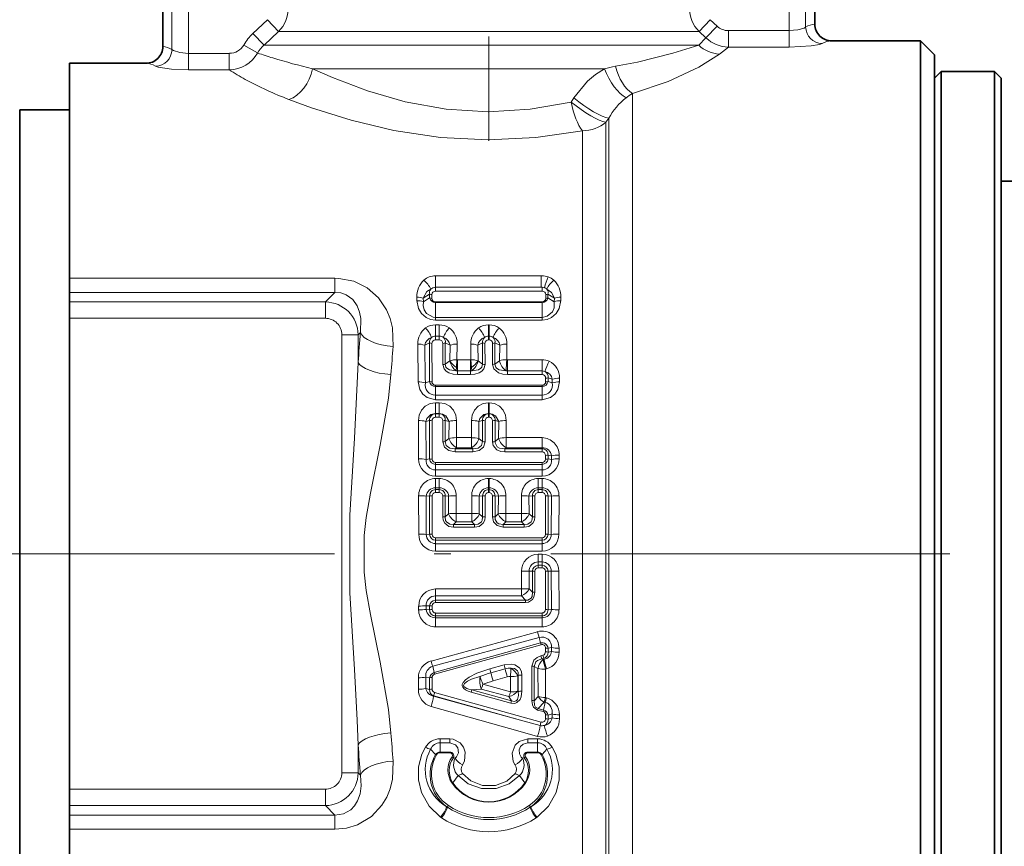
# Model space of a CAD drawing. Extents: x 0 to 210, y 0 to 297.
# Drawn here: x 67 to 97, y 132 to 157 of the extents above; entities that cross this region are included whole.
import ezdxf

# ---------------------------------------------------------------- set-up
doc = ezdxf.new("R2010")
doc.units = 0
doc.linetypes.add('DASHDOT', pattern=[18.5, 12, -3, 0.5, -3])

msp = doc.modelspace()

# ---------------------------------------------------------------- linework, layer by layer
at = {"color": 7, "linetype": 'DASHDOT', "lineweight": 13, "ltscale": 0.2614}
msp.add_line((81.216, 152.914), (81.216, 163.37), dxfattribs=at)
at = {"color": 7, "lineweight": 13}
for p, q in [((90.247, 156.231), (90.247, 162.499)), ((90.739, 156.339), (90.739, 162.268)), ((71.693, 155.66), (71.693, 158.999)), ((72.186, 155.547), (72.186, 158.999)), ((74.125, 156.146), (74.565, 156.56)), ((74.565, 156.56), (74.897, 156.206)), ((87.536, 156.206), (87.867, 156.56)), ((88.075, 156.364), (87.867, 156.56)), ((87.743, 156.011), (88.075, 156.364)), ((74.125, 156.146), (74.459, 155.792)), ((74.459, 155.792), (74.897, 156.206)), ((75.299, 156.206), (74.897, 156.206)), ((75.299, 156.206), (87.536, 156.206)), ((87.743, 156.011), (87.526, 155.792)), ((87.743, 156.011), (87.536, 156.206)), ((90.247, 156.231), (88.416, 156.231)), ((88.416, 155.737), (88.416, 156.231)), ((90.247, 155.737), (90.247, 156.231)), ((73.849, 155.794), (74.267, 155.558)), ((74.459, 155.792), (74.935, 155.792)), ((74.935, 155.792), (87.526, 155.792)), ((88.416, 155.737), (88.149, 155.525)), ((90.247, 155.737), (88.416, 155.737)), ((72.186, 155.547), (73.417, 155.547)), ((72.186, 155.547), (72.186, 155.054)), ((73.417, 155.547), (73.417, 155.054)), ((75.92, 155.085), (84.69, 155.085)), ((72.186, 155.054), (73.417, 155.054)), ((83.773, 154.206), (83.694, 154.084)), ((85.53, 126.962), (85.53, 154.336)), ((84.823, 153.594), (84.734, 153.475)), ((84.823, 127.219), (84.823, 153.594)), ((84.734, 153.475), (84.734, 127.298)), ((84.027, 153.222), (84.027, 127.555)), ((82.788, 148.856), (79.616, 148.856)), ((79.616, 148.511), (79.616, 148.856)), ((82.816, 148.856), (82.788, 148.856)), ((82.788, 148.511), (82.788, 148.856)), ((76.591, 148.782), (68.616, 148.782)), ((76.591, 148.782), (76.591, 148.359)), ((76.591, 148.359), (68.616, 148.359)), ((76.304, 148.072), (76.591, 148.359)), ((79.438, 148.304), (79.246, 148.181)), ((79.438, 148.193), (79.438, 148.304)), ((79.503, 148.18), (79.503, 148.292)), ((79.616, 148.511), (79.616, 148.398)), ((82.788, 148.511), (79.616, 148.511)), ((79.616, 148.398), (82.816, 148.398)), ((82.816, 148.511), (82.788, 148.511)), ((82.816, 148.511), (82.816, 148.398)), ((82.929, 148.292), (82.929, 148.18)), ((82.994, 148.304), (82.994, 148.193)), ((82.994, 148.304), (83.186, 148.181)), ((68.616, 148.072), (76.304, 148.072)), ((76.304, 147.58), (76.304, 148.072)), ((79.052, 148.215), (79.055, 148.11)), ((79.246, 148.181), (79.25, 148.076)), ((79.438, 148.193), (79.25, 148.076)), ((82.816, 148.074), (79.616, 148.074)), ((79.616, 148.05), (79.616, 148.074)), ((82.816, 148.05), (79.616, 148.05)), ((79.616, 148.05), (79.616, 147.607)), ((82.816, 148.05), (82.816, 148.074)), ((82.816, 148.05), (82.816, 147.607)), ((82.994, 148.193), (83.182, 148.076)), ((83.182, 148.076), (83.186, 148.181)), ((83.377, 148.11), (83.38, 148.215)), ((68.616, 147.58), (76.304, 147.58)), ((79.728, 147.384), (79.615, 147.384)), ((79.615, 147.384), (79.616, 147.041)), ((79.616, 147.607), (82.816, 147.607)), ((79.616, 147.607), (79.616, 147.52)), ((79.616, 147.52), (82.816, 147.52)), ((79.728, 147.041), (79.728, 147.384)), ((81.222, 147.384), (81.209, 147.384)), ((81.209, 147.384), (81.21, 147.041)), ((81.222, 147.041), (81.222, 147.384)), ((82.816, 147.607), (82.816, 147.52)), ((76.797, 147.087), (77.289, 147.087)), ((76.797, 147.087), (76.797, 133.911)), ((77.289, 147.087), (77.357, 147.155)), ((77.289, 147.087), (77.289, 146.255)), ((79.079, 146.804), (79.091, 145.669)), ((79.437, 146.837), (79.289, 146.77)), ((79.437, 145.681), (79.437, 146.837)), ((79.509, 145.67), (79.507, 146.824)), ((79.616, 147.041), (79.616, 146.929)), ((79.728, 147.041), (79.616, 147.041)), ((79.728, 146.929), (79.616, 146.929)), ((79.728, 147.041), (79.728, 146.929)), ((79.836, 146.189), (79.837, 146.824)), ((79.907, 146.201), (79.907, 146.837)), ((79.907, 146.837), (80.055, 146.77)), ((80.265, 146.804), (80.259, 146.334)), ((80.673, 146.804), (80.679, 146.334)), ((81.031, 146.837), (80.883, 146.77)), ((81.031, 146.201), (81.031, 146.837)), ((81.102, 146.189), (81.101, 146.824)), ((81.21, 147.041), (81.21, 146.929)), ((81.222, 147.041), (81.21, 147.041)), ((81.222, 146.929), (81.21, 146.929)), ((81.222, 147.041), (81.222, 146.929)), ((81.331, 146.824), (81.33, 146.193)), ((81.401, 146.837), (81.401, 146.205)), ((81.401, 146.837), (81.55, 146.77)), ((81.754, 146.335), (81.759, 146.804)), ((80.055, 146.77), (80.046, 146.298)), ((80.883, 146.77), (80.892, 146.298)), ((81.54, 146.301), (81.55, 146.77)), ((80.044, 146.296), (79.907, 146.201)), ((80.046, 146.298), (80.044, 146.296)), ((80.244, 146.104), (80.259, 146.334)), ((80.274, 146.334), (80.259, 146.334)), ((80.664, 146.334), (80.274, 146.334)), ((80.274, 145.996), (80.274, 146.334)), ((80.679, 146.334), (80.664, 146.334)), ((80.664, 145.996), (80.664, 146.334)), ((80.679, 146.334), (80.694, 146.104)), ((80.894, 146.296), (80.892, 146.298)), ((80.894, 146.296), (81.031, 146.201)), ((81.401, 146.205), (81.54, 146.301)), ((81.754, 146.335), (81.774, 146.334)), ((82.816, 146.334), (81.774, 146.334)), ((81.774, 145.996), (81.774, 146.334)), ((82.816, 145.996), (82.816, 146.334)), ((80.244, 146.104), (80.237, 145.997)), ((80.274, 145.996), (80.237, 145.997)), ((80.274, 145.996), (80.274, 145.886)), ((80.664, 145.996), (80.274, 145.996)), ((80.701, 145.997), (80.664, 145.996)), ((80.664, 145.996), (80.664, 145.886)), ((80.701, 145.997), (80.694, 146.104)), ((81.737, 145.997), (81.774, 145.996)), ((81.774, 145.996), (81.774, 145.886)), ((82.816, 145.996), (81.774, 145.996)), ((82.816, 145.996), (82.816, 145.886)), ((79.437, 145.681), (79.308, 145.638)), ((80.664, 145.886), (80.274, 145.886)), ((82.816, 145.886), (81.774, 145.886)), ((82.923, 145.782), (82.923, 145.67)), ((82.996, 145.793), (82.996, 145.681)), ((82.996, 145.793), (83.125, 145.747)), ((82.996, 145.681), (83.124, 145.638)), ((83.124, 145.638), (83.125, 145.747)), ((83.341, 145.669), (83.342, 145.779)), ((79.616, 145.524), (79.616, 145.566)), ((82.816, 145.566), (79.616, 145.566)), ((82.816, 145.524), (79.616, 145.524)), ((79.616, 145.524), (79.616, 145.267)), ((82.816, 145.524), (82.816, 145.566)), ((82.816, 145.524), (82.816, 145.267)), ((79.616, 145.267), (82.816, 145.267)), ((79.616, 145.267), (79.616, 145.131)), ((79.616, 145.131), (82.816, 145.131)), ((79.616, 145.041), (79.728, 145.041)), ((79.616, 144.719), (79.616, 145.041)), ((79.728, 144.719), (79.728, 145.041)), ((81.21, 145.041), (81.222, 145.041)), ((81.21, 144.719), (81.21, 145.041)), ((81.222, 144.719), (81.222, 145.041)), ((82.816, 145.267), (82.816, 145.131)), ((79.616, 144.709), (79.616, 144.719)), ((79.616, 144.719), (79.728, 144.719)), ((79.728, 144.709), (79.728, 144.719)), ((81.21, 144.709), (81.21, 144.719)), ((81.21, 144.719), (81.222, 144.719)), ((81.222, 144.709), (81.222, 144.719)), ((79.099, 144.506), (79.104, 143.354)), ((79.436, 144.509), (79.322, 144.48)), ((79.322, 144.48), (79.33, 143.335)), ((79.436, 143.353), (79.436, 144.509)), ((79.512, 143.346), (79.511, 144.5)), ((79.616, 144.709), (79.616, 144.604)), ((79.728, 144.709), (79.616, 144.709)), ((79.728, 144.604), (79.616, 144.604)), ((79.728, 144.709), (79.728, 144.604)), ((79.833, 143.868), (79.833, 144.5)), ((79.908, 143.876), (79.908, 144.509)), ((79.908, 144.509), (80.022, 144.48)), ((80.022, 144.48), (80.018, 143.967)), ((80.245, 144.506), (80.243, 143.99)), ((80.693, 144.506), (80.695, 143.99)), ((81.03, 144.509), (80.916, 144.48)), ((80.916, 144.48), (80.92, 143.967)), ((81.03, 143.876), (81.03, 144.509)), ((81.105, 143.868), (81.105, 144.5)), ((81.21, 144.709), (81.21, 144.604)), ((81.222, 144.709), (81.21, 144.709)), ((81.222, 144.604), (81.21, 144.604)), ((81.222, 144.709), (81.222, 144.604)), ((81.327, 144.5), (81.327, 143.868)), ((81.402, 144.509), (81.402, 143.876)), ((81.402, 144.509), (81.516, 144.48)), ((81.512, 143.967), (81.516, 144.48)), ((81.737, 143.99), (81.739, 144.506)), ((80.018, 143.967), (79.908, 143.876)), ((80.243, 143.99), (80.695, 143.99)), ((80.243, 143.689), (80.243, 143.99)), ((80.695, 143.689), (80.695, 143.99)), ((80.92, 143.967), (81.03, 143.876)), ((81.402, 143.876), (81.512, 143.967)), ((81.737, 143.99), (82.816, 143.99)), ((81.737, 143.689), (81.737, 143.99)), ((82.816, 143.689), (82.816, 143.99)), ((80.243, 143.689), (80.205, 143.659)), ((80.205, 143.659), (80.205, 143.561)), ((80.733, 143.659), (80.205, 143.659)), ((80.733, 143.561), (80.205, 143.561)), ((80.243, 143.689), (80.695, 143.689)), ((80.695, 143.689), (80.733, 143.659)), ((80.733, 143.659), (80.733, 143.561)), ((81.7, 143.659), (81.737, 143.689)), ((81.7, 143.659), (81.7, 143.561)), ((82.816, 143.659), (81.7, 143.659)), ((82.816, 143.561), (81.7, 143.561)), ((81.737, 143.689), (82.816, 143.689)), ((82.816, 143.659), (82.816, 143.689)), ((82.816, 143.659), (82.816, 143.561)), ((79.436, 143.353), (79.33, 143.335)), ((79.616, 143.185), (79.616, 143.243)), ((82.816, 143.243), (79.616, 143.243)), ((82.816, 143.185), (82.816, 143.243)), ((82.921, 143.457), (82.921, 143.346)), ((82.996, 143.464), (82.996, 143.353)), ((82.996, 143.464), (83.103, 143.445)), ((82.996, 143.353), (83.102, 143.335)), ((83.102, 143.335), (83.103, 143.445)), ((83.329, 143.354), (83.329, 143.465)), ((82.816, 143.185), (79.616, 143.185)), ((79.616, 143.185), (79.616, 143.019)), ((79.616, 143.019), (82.816, 143.019)), ((79.616, 143.019), (79.616, 142.836)), ((82.816, 143.185), (82.816, 143.019)), ((82.816, 143.019), (82.816, 142.836)), ((79.616, 142.836), (82.816, 142.836)), ((79.616, 142.759), (79.728, 142.759)), ((79.616, 142.484), (79.616, 142.759)), ((79.728, 142.484), (79.728, 142.759)), ((81.21, 142.759), (81.222, 142.759)), ((81.21, 142.484), (81.21, 142.759)), ((81.222, 142.484), (81.222, 142.759)), ((82.704, 142.759), (82.816, 142.759)), ((82.704, 142.484), (82.704, 142.759)), ((82.816, 142.484), (82.816, 142.759)), ((79.616, 142.429), (79.616, 142.484)), ((79.616, 142.484), (79.728, 142.484)), ((79.616, 142.429), (79.616, 142.34)), ((79.728, 142.429), (79.616, 142.429)), ((79.728, 142.429), (79.728, 142.484)), ((79.728, 142.429), (79.728, 142.34)), ((81.21, 142.429), (81.21, 142.484)), ((81.21, 142.484), (81.222, 142.484)), ((81.21, 142.429), (81.21, 142.34)), ((81.222, 142.429), (81.21, 142.429)), ((81.222, 142.429), (81.222, 142.484)), ((81.222, 142.429), (81.222, 142.34)), ((82.704, 142.429), (82.704, 142.484)), ((82.704, 142.484), (82.816, 142.484)), ((82.704, 142.429), (82.704, 142.34)), ((82.816, 142.429), (82.704, 142.429)), ((82.816, 142.429), (82.816, 142.484)), ((82.816, 142.429), (82.816, 142.34)), ((79.106, 142.243), (79.108, 141.085)), ((79.436, 142.241), (79.335, 142.231)), ((79.335, 142.231), (79.338, 141.081)), ((79.436, 141.085), (79.436, 142.241)), ((79.513, 141.083), (79.512, 142.237)), ((79.728, 142.34), (79.616, 142.34)), ((79.831, 141.605), (79.832, 142.237)), ((79.908, 141.607), (79.908, 142.241)), ((79.908, 142.241), (80.009, 142.231)), ((80.009, 142.231), (80.007, 141.702)), ((80.238, 142.243), (80.237, 141.71)), ((80.701, 142.243), (80.701, 141.71)), ((81.03, 142.241), (80.929, 142.231)), ((80.929, 142.231), (80.931, 141.702)), ((81.03, 141.607), (81.03, 142.241)), ((81.107, 141.605), (81.106, 142.237)), ((81.222, 142.34), (81.21, 142.34)), ((81.326, 142.237), (81.326, 141.605)), ((81.402, 142.241), (81.402, 141.607)), ((81.402, 142.241), (81.503, 142.231)), ((81.502, 141.702), (81.503, 142.231)), ((81.731, 141.71), (81.732, 142.243)), ((82.195, 142.243), (82.196, 141.71)), ((82.524, 142.241), (82.423, 142.231)), ((82.423, 142.231), (82.425, 141.702)), ((82.524, 141.607), (82.524, 142.241)), ((82.601, 141.605), (82.601, 142.237)), ((82.816, 142.34), (82.704, 142.34)), ((82.92, 142.237), (82.92, 141.083)), ((82.996, 142.241), (82.996, 141.085)), ((82.996, 142.241), (83.097, 142.231)), ((83.095, 141.081), (83.097, 142.231)), ((83.324, 141.085), (83.326, 142.243)), ((79.908, 141.607), (79.831, 141.605)), ((80.007, 141.702), (79.908, 141.607)), ((80.237, 141.71), (80.701, 141.71)), ((80.237, 141.456), (80.237, 141.71)), ((80.701, 141.456), (80.701, 141.71)), ((80.931, 141.702), (81.03, 141.607)), ((81.03, 141.607), (81.107, 141.605)), ((81.402, 141.607), (81.326, 141.605)), ((81.402, 141.607), (81.502, 141.702)), ((81.731, 141.71), (82.196, 141.71)), ((81.731, 141.456), (81.731, 141.71)), ((82.196, 141.456), (82.196, 141.71)), ((82.425, 141.702), (82.524, 141.607)), ((82.524, 141.607), (82.601, 141.605)), ((80.237, 141.456), (80.155, 141.38)), ((80.155, 141.38), (80.155, 141.298)), ((80.783, 141.38), (80.155, 141.38)), ((80.783, 141.298), (80.155, 141.298)), ((80.237, 141.456), (80.701, 141.456)), ((80.701, 141.456), (80.783, 141.38)), ((80.783, 141.38), (80.783, 141.298)), ((81.65, 141.38), (81.731, 141.456)), ((81.65, 141.38), (81.65, 141.298)), ((82.277, 141.38), (81.65, 141.38)), ((82.277, 141.298), (81.65, 141.298)), ((81.731, 141.456), (82.196, 141.456)), ((82.196, 141.456), (82.277, 141.38)), ((82.277, 141.38), (82.277, 141.298)), ((79.436, 141.085), (79.338, 141.081)), ((79.436, 141.085), (79.513, 141.083)), ((79.616, 140.907), (79.616, 140.98)), ((82.816, 140.98), (79.616, 140.98)), ((82.816, 140.907), (79.616, 140.907)), ((79.616, 140.907), (79.616, 140.802)), ((82.816, 140.907), (82.816, 140.98)), ((82.816, 140.907), (82.816, 140.802)), ((82.996, 141.085), (82.92, 141.083)), ((82.996, 141.085), (83.095, 141.081)), ((79.616, 140.802), (82.816, 140.802)), ((79.616, 140.802), (79.616, 140.574)), ((79.616, 140.574), (82.816, 140.574)), ((82.816, 140.802), (82.816, 140.574)), ((82.816, 140.484), (82.704, 140.484)), ((82.704, 140.254), (82.704, 140.484)), ((82.816, 140.254), (82.816, 140.484)), ((82.816, 140.254), (82.704, 140.254)), ((82.704, 140.151), (82.704, 140.254)), ((82.704, 140.151), (82.704, 140.077)), ((82.704, 140.151), (82.816, 140.151)), ((82.704, 140.077), (82.816, 140.077)), ((82.816, 140.151), (82.816, 140.254)), ((82.816, 140.151), (82.816, 140.077)), ((82.196, 139.972), (82.196, 139.439)), ((82.426, 139.976), (82.425, 139.447)), ((82.524, 139.973), (82.426, 139.976)), ((82.524, 139.973), (82.601, 139.974)), ((82.524, 139.339), (82.524, 139.973)), ((82.601, 139.342), (82.601, 139.974)), ((82.996, 139.973), (82.92, 139.974)), ((82.92, 139.974), (82.92, 138.82)), ((82.996, 139.973), (83.095, 139.976)), ((82.996, 139.973), (82.996, 138.816)), ((83.097, 138.826), (83.095, 139.976)), ((83.326, 138.815), (83.324, 139.972)), ((79.616, 139.439), (82.196, 139.439)), ((79.616, 139.231), (79.616, 139.439)), ((82.196, 139.231), (82.196, 139.439)), ((82.524, 139.339), (82.425, 139.447)), ((79.616, 139.101), (79.616, 139.231)), ((79.616, 139.231), (82.196, 139.231)), ((79.616, 139.101), (79.616, 139.035)), ((82.317, 139.101), (79.616, 139.101)), ((82.317, 139.101), (82.196, 139.231)), ((82.317, 139.101), (82.317, 139.035)), ((82.524, 139.339), (82.601, 139.342)), ((79.107, 138.926), (79.107, 138.815)), ((79.336, 138.937), (79.335, 138.826)), ((79.436, 138.816), (79.335, 138.826)), ((79.436, 138.928), (79.336, 138.937)), ((79.436, 138.816), (79.436, 138.928)), ((79.512, 138.82), (79.512, 138.932)), ((82.317, 139.035), (79.616, 139.035)), ((82.996, 138.816), (83.097, 138.826)), ((79.616, 138.628), (79.616, 138.717)), ((82.816, 138.717), (79.616, 138.717)), ((82.816, 138.628), (79.616, 138.628)), ((79.616, 138.628), (79.616, 138.573)), ((79.616, 138.573), (82.816, 138.573)), ((79.616, 138.573), (79.616, 138.298)), ((82.816, 138.628), (82.816, 138.717)), ((82.816, 138.628), (82.816, 138.573)), ((82.816, 138.573), (82.816, 138.298)), ((79.616, 138.298), (82.816, 138.298)), ((79.481, 137.273), (82.681, 138.155)), ((79.53, 137.114), (82.733, 137.979)), ((82.681, 138.155), (82.733, 137.979)), ((82.771, 137.819), (82.733, 137.979)), ((82.771, 137.819), (79.571, 136.925)), ((82.788, 137.763), (79.588, 136.875)), ((82.771, 137.819), (82.788, 137.763)), ((82.921, 137.664), (82.921, 137.548)), ((82.996, 137.657), (83.102, 137.675)), ((82.996, 137.657), (82.996, 137.541)), ((83.103, 137.56), (83.102, 137.675)), ((83.329, 137.54), (83.329, 137.656)), ((82.844, 137.449), (82.782, 137.431)), ((82.806, 137.337), (82.782, 137.431)), ((82.869, 137.355), (82.806, 137.337)), ((82.847, 137.314), (82.806, 137.337)), ((82.869, 137.355), (82.844, 137.449)), ((82.847, 137.314), (82.879, 137.323)), ((82.869, 137.355), (82.879, 137.323)), ((82.996, 137.541), (83.103, 137.56)), ((79.571, 136.925), (79.53, 137.114)), ((81.675, 137.155), (81.248, 137.036)), ((81.279, 136.917), (81.248, 137.036)), ((81.707, 137.036), (81.279, 136.917)), ((81.707, 137.036), (81.675, 137.155)), ((82.51, 136.085), (82.509, 137.121)), ((82.584, 136.075), (82.584, 137.113)), ((82.694, 137.048), (82.584, 137.113)), ((82.694, 137.048), (82.702, 136.204)), ((82.919, 137.026), (82.952, 137.035)), ((82.919, 137.026), (82.924, 136.177)), ((79.1, 136.768), (79.098, 136.422)), ((79.324, 136.792), (79.321, 136.448)), ((79.436, 136.767), (79.324, 136.792)), ((79.436, 136.419), (79.436, 136.767)), ((79.511, 136.428), (79.511, 136.775)), ((79.571, 136.925), (79.588, 136.875)), ((81.77, 136.793), (81.342, 136.674)), ((81.865, 136.344), (81.866, 136.806)), ((82.087, 136.371), (82.09, 136.831)), ((82.098, 136.84), (82.09, 136.831)), ((82.098, 136.354), (82.098, 136.84)), ((82.209, 136.368), (82.21, 136.852)), ((79.436, 136.419), (79.321, 136.448)), ((80.704, 136.41), (80.99, 136.428)), ((80.99, 136.428), (81.819, 136.204)), ((81.037, 136.573), (81.865, 136.344)), ((79.562, 136.227), (79.557, 136.215)), ((82.235, 135.479), (79.557, 136.215)), ((79.562, 136.227), (82.235, 135.479)), ((79.587, 136.328), (82.787, 135.439)), ((80.704, 136.41), (80.681, 136.341)), ((80.681, 136.341), (81.876, 136.01)), ((80.704, 136.41), (81.899, 136.076)), ((81.819, 136.204), (81.899, 136.076)), ((82.087, 136.371), (82.098, 136.354)), ((82.584, 136.075), (82.702, 136.204)), ((82.95, 136.169), (82.924, 136.177)), ((82.155, 135.155), (79.481, 135.905)), ((81.899, 136.076), (81.876, 136.01)), ((82.697, 135.843), (82.683, 135.8)), ((82.697, 135.843), (82.879, 136.039)), ((82.697, 135.843), (82.86, 135.798)), ((82.86, 135.798), (82.906, 136.032)), ((82.906, 136.032), (82.879, 136.039)), ((82.683, 135.8), (82.845, 135.755)), ((82.86, 135.798), (82.845, 135.755)), ((82.923, 135.655), (82.923, 135.54)), ((82.996, 135.645), (83.119, 135.683)), ((82.996, 135.645), (82.996, 135.529)), ((82.996, 135.529), (83.121, 135.569)), ((83.121, 135.569), (83.119, 135.683)), ((83.34, 135.539), (83.339, 135.653)), ((82.235, 135.479), (82.76, 135.333)), ((82.155, 135.155), (82.68, 135.008)), ((77.289, 134.743), (77.289, 133.911)), ((79.752, 134.935), (80.048, 134.935)), ((79.752, 134.812), (79.752, 134.935)), ((79.752, 134.534), (79.752, 134.812)), ((79.752, 134.812), (80.048, 134.812)), ((80.048, 134.812), (80.048, 134.935)), ((82.384, 134.935), (82.68, 134.935)), ((82.384, 134.812), (82.384, 134.935)), ((82.384, 134.812), (82.68, 134.812)), ((82.68, 134.812), (82.68, 134.935)), ((82.68, 134.534), (82.68, 134.812)), ((79.615, 134.46), (79.468, 134.623)), ((79.752, 134.534), (79.752, 134.515)), ((80.048, 134.534), (79.752, 134.534)), ((80.048, 134.515), (79.752, 134.515)), ((80.048, 134.534), (80.048, 134.515)), ((80.15, 134.363), (80.202, 134.347)), ((82.282, 134.363), (82.231, 134.347)), ((82.384, 134.534), (82.384, 134.515)), ((82.68, 134.534), (82.384, 134.534)), ((82.68, 134.515), (82.384, 134.515)), ((82.68, 134.534), (82.68, 134.515)), ((82.817, 134.46), (82.964, 134.623)), ((76.797, 133.911), (77.289, 133.911)), ((77.289, 133.911), (77.357, 133.843)), ((80.138, 133.605), (80.293, 133.83)), ((82.294, 133.605), (82.139, 133.83)), ((80.138, 133.605), (80.115, 133.597)), ((82.294, 133.605), (82.317, 133.597)), ((68.616, 133.419), (76.304, 133.419)), ((76.304, 133.419), (76.304, 132.926)), ((68.616, 132.926), (76.304, 132.926)), ((76.304, 132.926), (76.591, 132.639)), ((79.95, 132.892), (79.971, 132.877)), ((82.461, 132.877), (82.483, 132.892)), ((68.616, 132.639), (76.591, 132.639)), ((76.591, 132.216), (76.591, 132.639)), ((79.767, 132.58), (79.794, 132.562)), ((82.638, 132.562), (82.665, 132.58)), ((68.616, 132.216), (76.591, 132.216))]:
    msp.add_line(p, q, dxfattribs=at)
at = {"color": 7, "lineweight": 35}
for p, q in [((71.418, 162.183), (71.418, 155.749)), ((91.014, 156.424), (91.014, 162.183)), ((94.191, 155.924), (91.522, 155.924)), ((94.191, 155.924), (94.191, 154.036)), ((94.616, 155.499), (94.191, 155.924)), ((94.616, 153.663), (94.616, 155.499)), ((68.616, 155.249), (68.616, 148.782)), ((70.91, 155.249), (68.616, 155.249)), ((94.616, 154.799), (94.816, 154.999)), ((94.816, 153.224), (94.816, 154.999)), ((94.816, 154.999), (96.416, 154.999)), ((96.416, 153.224), (96.416, 154.999)), ((96.616, 154.799), (96.416, 154.999)), ((96.616, 153.049), (96.616, 154.799)), ((94.191, 126.962), (94.191, 154.036)), ((67.116, 153.849), (67.116, 128.783)), ((68.616, 153.849), (67.116, 153.849)), ((94.616, 125.499), (94.616, 153.663)), ((94.816, 125.999), (94.816, 153.224)), ((96.416, 125.999), (96.416, 153.224)), ((96.616, 126.199), (96.616, 153.049)), ((96.616, 151.699), (106.716, 151.699)), ((68.616, 148.782), (68.616, 148.359)), ((68.616, 148.359), (68.616, 148.072)), ((68.616, 148.072), (68.616, 147.58)), ((68.616, 133.419), (68.616, 147.58)), ((68.616, 133.419), (68.616, 132.926)), ((68.616, 132.639), (68.616, 132.926)), ((68.616, 132.639), (68.616, 132.216)), ((68.616, 132.216), (68.616, 127.555))]:
    msp.add_line(p, q, dxfattribs=at)
at = {"color": 7, "linetype": 'DASHDOT', "lineweight": 13}
msp.add_line((46.076, 140.499), (126.956, 140.499), dxfattribs=at)
at = {"color": 7, "lineweight": 13}
for points in [[(90.247, 156.231), (90.507, 156.253), (90.697, 156.309), (90.739, 156.339)], [(87.526, 155.792), (86.747, 155.548), (85.685, 155.286), (85.021, 155.159)], [(90.247, 155.737), (90.907, 155.773), (91.151, 155.814), (91.231, 155.841)], [(72.186, 155.547), (71.925, 155.57), (71.736, 155.629), (71.693, 155.66)], [(88.149, 155.525), (87.531, 155.128), (86.608, 154.701), (85.53, 154.336)], [(72.186, 155.054), (71.679, 155.075), (71.281, 155.134), (71.201, 155.163)], [(83.694, 154.084), (82.461, 153.865), (81.196, 153.791), (79.931, 153.87), (78.7, 154.093), (77.565, 154.421), (76.52, 154.818), (75.92, 155.085)], [(84.69, 155.085), (84.427, 154.915), (84.184, 154.708), (83.773, 154.206)], [(84.027, 153.222), (82.627, 153.017), (81.194, 152.947), (79.761, 153.021), (78.363, 153.23), (77.077, 153.536), (75.887, 153.91), (75.209, 154.159)], [(78.342, 146.733), (78.318, 147.296), (78.249, 147.569), (78.141, 147.831), (77.898, 148.196), (77.557, 148.497), (77.157, 148.693), (76.708, 148.779), (76.591, 148.782)], [(77.357, 147.155), (77.372, 147.569), (77.333, 147.767), (77.261, 147.952), (77.124, 148.147), (76.927, 148.29), (76.766, 148.345), (76.591, 148.359)], [(79.246, 148.181), (79.353, 148.385), (79.469, 148.456)], [(83.186, 148.181), (83.104, 148.357), (82.963, 148.456)], [(79.616, 147.52), (79.468, 147.541), (79.333, 147.602), (79.195, 147.723), (79.104, 147.875), (79.055, 148.11)], [(79.616, 147.607), (79.539, 147.615), (79.348, 147.724), (79.275, 147.836), (79.244, 147.961), (79.25, 148.076)], [(82.816, 147.52), (82.965, 147.541), (83.099, 147.602), (83.237, 147.723), (83.328, 147.875), (83.377, 148.11)], [(82.816, 147.607), (82.965, 147.639), (83.127, 147.778), (83.178, 147.898), (83.182, 148.076)], [(77.289, 134.743), (77.264, 135.499), (77.181, 137.015), (77.043, 139.322), (77.042, 141.663), (77.18, 143.977), (77.289, 146.255)], [(79.907, 146.201), (79.929, 146.112), (79.957, 146.076), (80.032, 146.027), (80.237, 145.997)], [(81.031, 146.201), (81.009, 146.112), (80.981, 146.076), (80.906, 146.027), (80.701, 145.997)], [(81.774, 145.886), (81.641, 145.898), (81.508, 145.941), (81.367, 146.063), (81.33, 146.193)], [(81.737, 145.997), (81.527, 146.029), (81.451, 146.078), (81.423, 146.114), (81.401, 146.205)], [(79.836, 146.189), (79.871, 146.062), (79.936, 145.989), (80.014, 145.939), (80.144, 145.898), (80.274, 145.886)], [(81.102, 146.189), (81.067, 146.062), (81.003, 145.989), (80.924, 145.939), (80.794, 145.898), (80.664, 145.886)], [(78.274, 135.108), (78.198, 135.816), (77.95, 137.235), (77.657, 138.675), (77.534, 139.397), (77.473, 139.949), (77.472, 141.043), (77.533, 141.594), (77.656, 142.319), (77.949, 143.76), (78.198, 145.181), (78.274, 145.89)], [(79.616, 145.131), (79.366, 145.196), (79.234, 145.301), (79.142, 145.439), (79.091, 145.669)], [(82.816, 145.131), (83.066, 145.196), (83.198, 145.301), (83.29, 145.439), (83.341, 145.669)], [(79.099, 144.506), (79.122, 144.666), (79.192, 144.813), (79.304, 144.933), (79.451, 145.013), (79.616, 145.041)], [(80.245, 144.506), (80.222, 144.666), (80.153, 144.813), (80.04, 144.933), (79.893, 145.013), (79.728, 145.041)], [(80.693, 144.506), (80.716, 144.666), (80.786, 144.813), (80.898, 144.933), (81.045, 145.013), (81.21, 145.041)], [(81.739, 144.506), (81.716, 144.666), (81.647, 144.813), (81.534, 144.933), (81.387, 145.013), (81.222, 145.041)], [(79.322, 144.48), (79.351, 144.568), (79.471, 144.685), (79.616, 144.719)], [(80.022, 144.48), (79.925, 144.651), (79.837, 144.701), (79.728, 144.719)], [(80.916, 144.48), (80.945, 144.568), (81.065, 144.685), (81.21, 144.719)], [(81.516, 144.48), (81.419, 144.651), (81.331, 144.701), (81.222, 144.719)], [(79.833, 143.868), (79.88, 143.707), (80.012, 143.599), (80.205, 143.561)], [(79.908, 143.876), (79.939, 143.75), (80.044, 143.674), (80.205, 143.659)], [(81.03, 143.876), (80.999, 143.75), (80.894, 143.674), (80.733, 143.659)], [(81.105, 143.868), (81.058, 143.707), (80.926, 143.599), (80.733, 143.561)], [(81.7, 143.561), (81.577, 143.575), (81.457, 143.626), (81.347, 143.758), (81.327, 143.868)], [(81.7, 143.659), (81.536, 143.675), (81.462, 143.717), (81.403, 143.833), (81.402, 143.876)], [(79.831, 141.605), (79.845, 141.507), (79.89, 141.415), (80.016, 141.322), (80.155, 141.298)], [(79.908, 141.607), (79.919, 141.503), (79.944, 141.456), (80.042, 141.389), (80.155, 141.38)], [(81.03, 141.607), (81.019, 141.503), (80.994, 141.456), (80.896, 141.389), (80.783, 141.38)], [(81.107, 141.605), (81.093, 141.507), (81.048, 141.415), (80.922, 141.322), (80.783, 141.298)], [(81.65, 141.298), (81.464, 141.344), (81.357, 141.46), (81.326, 141.605)], [(81.65, 141.38), (81.522, 141.394), (81.465, 141.426), (81.406, 141.53), (81.402, 141.607)], [(82.524, 141.607), (82.513, 141.503), (82.488, 141.456), (82.39, 141.389), (82.277, 141.38)], [(82.601, 141.605), (82.588, 141.507), (82.542, 141.415), (82.416, 141.322), (82.277, 141.298)], [(82.601, 139.342), (82.573, 139.195), (82.533, 139.127), (82.408, 139.047), (82.317, 139.035)], [(82.524, 139.339), (82.514, 139.218), (82.485, 139.163), (82.39, 139.105), (82.317, 139.101)], [(82.782, 137.431), (82.666, 137.382), (82.568, 137.295), (82.509, 137.121)], [(82.806, 137.337), (82.68, 137.29), (82.628, 137.244), (82.584, 137.113)], [(80.419, 136.569), (80.443, 136.627), (80.518, 136.712), (80.628, 136.79), (80.855, 136.903), (81.248, 137.036)], [(82.21, 136.852), (82.194, 136.961), (82.138, 137.066), (81.997, 137.159), (81.904, 137.178), (81.675, 137.155)], [(82.098, 136.84), (82.094, 136.935), (82.075, 136.981), (81.986, 137.048), (81.882, 137.057)], [(80.462, 136.56), (80.484, 136.596), (80.576, 136.665), (80.699, 136.724), (80.951, 136.809)], [(81.876, 136.01), (81.998, 136), (82.063, 136.021), (82.154, 136.113), (82.188, 136.197), (82.209, 136.368)], [(81.899, 136.076), (81.979, 136.057), (82.042, 136.076), (82.075, 136.113), (82.092, 136.154), (82.104, 136.24), (82.098, 136.354)], [(82.51, 136.085), (82.53, 135.952), (82.561, 135.889), (82.683, 135.8)], [(82.584, 136.075), (82.593, 135.945), (82.624, 135.887), (82.697, 135.843)], [(79.767, 132.58), (79.42, 132.911), (79.191, 133.323), (79.1, 133.702), (79.104, 134.092), (79.206, 134.472), (79.31, 134.681)], [(80.047, 134.935), (80.148, 134.924), (80.355, 134.816), (80.457, 134.685), (80.51, 134.533), (80.488, 134.264), (80.427, 134.147)], [(80.048, 134.812), (80.215, 134.75), (80.282, 134.661), (80.304, 134.514), (80.249, 134.389), (80.202, 134.347)], [(82.384, 134.935), (82.126, 134.854), (82.013, 134.745), (81.917, 134.504), (81.95, 134.251), (82.005, 134.146)], [(82.384, 134.812), (82.25, 134.774), (82.172, 134.699), (82.131, 134.603), (82.134, 134.484), (82.186, 134.386), (82.202, 134.369), (82.216, 134.357), (82.231, 134.347)], [(82.665, 132.58), (83.012, 132.911), (83.241, 133.323), (83.333, 133.702), (83.328, 134.092), (83.226, 134.472), (83.122, 134.681)], [(76.591, 132.216), (76.94, 132.249), (77.272, 132.349), (77.689, 132.598), (78.004, 132.938), (78.146, 133.177), (78.25, 133.432), (78.32, 133.716), (78.342, 134.266)], [(76.591, 132.639), (76.851, 132.677), (77.069, 132.8), (77.184, 132.922), (77.271, 133.065), (77.347, 133.283), (77.378, 133.515), (77.357, 133.843)], [(82.139, 133.83), (81.832, 133.579), (81.436, 133.438), (80.997, 133.438), (80.596, 133.581), (80.293, 133.83)], [(82.005, 133.89), (81.755, 133.663), (81.412, 133.531), (81.023, 133.531), (80.673, 133.665), (80.427, 133.89)]]:
    msp.add_lwpolyline(points, dxfattribs=at)
for centre, radius, start, end in [((74.188, 156.913), 1, 315.0585, 0.0233), ((88.244, 156.913), 1, 179.9767, 224.9415), ((88.414, 156.727), 0.496, 226.9601, 270.2454), ((91.042, 155.85), 0.575, 92.8042, 121.8638), ((91.245, 156.347), 0.506, 180.9259, 268.4203), ((75.153, 155.054), 1.499, 133.2832, 150.4235), ((88.431, 156.737), 1, 226.5393, 269.1561), ((71.389, 155.193), 0.557, 56.8793, 86.9884), ((73.423, 156.04), 0.492, 269.3764, 330.0592), ((75.127, 155.048), 1, 131.9238, 149.3453), ((88.217, 156.543), 1.021, 227.3689, 266.1644), ((91.532, 155.342), 0.582, 90.9846, 121.0742), ((71.187, 155.669), 0.507, 271.6181, 359.0032), ((73.398, 156.053), 1, 271.103, 330.2865), ((80.106, 172.781), 18.187, 251.2717, 252.7914), ((79.885, 172.066), 17.437, 252.7906, 256.858), ((70.899, 154.685), 0.564, 57.7237, 88.8951), ((85.618, 151.711), 3.499, 99.8321, 105.3848), ((77.412, 161.147), 7.286, 236.7522, 241.141), ((78.983, 164.072), 10.607, 241.3327, 249.1563), ((86.545, 152.672), 1.953, 128.0024, 151.8349), ((86.408, 152.823), 1.749, 120.1278, 127.5038), ((79.609, 148.328), 0.528, 89.2181, 131.0692), ((82.817, 148.299), 0.558, 70.7694, 90.0773), ((79.723, 148.238), 0.671, 133.3651, 182.0247), ((78.864, 148.203), 0.656, 22.7118, 52.6502), ((84.133, 148.266), 1.263, 153.7218, 169.3955), ((83.568, 148.203), 0.656, 127.3498, 157.2882), ((82.839, 148.357), 0.495, 48.1189, 70.9697), ((82.709, 148.238), 0.671, 357.9754, 46.6349), ((79.611, 148.349), 0.178, 142.8621, 194.4189), ((79.5, 148.451), 0.159, 247.2512, 271.0568), ((79.614, 148.29), 0.221, 89.4174, 130.9961), ((79.612, 148.287), 0.11, 88.0263, 177.7213), ((82.816, 148.272), 0.239, 71.4718, 89.9535), ((82.82, 148.287), 0.11, 2.2573, 92.0082), ((82.824, 148.299), 0.211, 48.3759, 71.0863), ((82.932, 148.451), 0.159, 268.9431, 292.7487), ((82.821, 148.349), 0.178, 345.5803, 37.1382), ((76.289, 147.072), 1, 0.8453, 89.1547), ((79.07, 147.729), 0.485, 68.7415, 92.1051), ((79.073, 147.62), 0.49, 68.7419, 92.0716), ((79.619, 148.235), 0.186, 193.159, 269.0246), ((79.5, 148.341), 0.161, 247.315, 271.0799), ((79.613, 148.185), 0.11, 182.4305, 271.6316), ((82.813, 148.235), 0.186, 270.9758, 346.84), ((82.819, 148.185), 0.11, 268.3683, 357.5692), ((82.932, 148.341), 0.161, 268.92, 292.685), ((83.36, 147.62), 0.49, 87.9284, 111.2581), ((83.362, 147.729), 0.485, 87.895, 111.2586), ((76.307, 147.09), 0.489, 359.6145, 90.3855), ((79.613, 146.871), 0.513, 89.8493, 125.2842), ((79.731, 146.87), 0.513, 54.7176, 90.2965), ((81.208, 146.871), 0.513, 89.8493, 125.2842), ((81.225, 146.87), 0.513, 54.7176, 90.2965), ((147.03, 141.433), 69.908, 175.30508, 176.04482), ((79.668, 146.817), 0.589, 126.6144, 181.2128), ((78.653, 146.681), 0.9, 20.9176, 42.4394), ((80.691, 146.681), 0.9, 137.5606, 159.0824), ((79.676, 146.817), 0.589, 358.7872, 53.3857), ((81.262, 146.817), 0.589, 126.6144, 181.2128), ((80.247, 146.681), 0.9, 20.9176, 42.4394), ((82.186, 146.681), 0.9, 137.5606, 159.0824), ((81.17, 146.817), 0.589, 358.7872, 53.3857), ((79.097, 146.241), 0.563, 70.0969, 91.8359), ((79.589, 146.714), 0.305, 108.4293, 169.4227), ((79.614, 146.869), 0.18, 132.4939, 190.4872), ((79.503, 147.01), 0.185, 249.1946, 271.2916), ((79.615, 146.827), 0.214, 89.7521, 125.0204), ((79.614, 146.822), 0.107, 88.6869, 178.713), ((79.729, 146.827), 0.214, 54.9805, 90.244), ((79.73, 146.822), 0.107, 1.2837, 91.3201), ((79.841, 147.01), 0.185, 268.7084, 290.8054), ((79.73, 146.869), 0.18, 349.5133, 47.5059), ((79.755, 146.714), 0.305, 10.5773, 71.5708), ((80.247, 146.241), 0.563, 88.1642, 109.9033), ((80.691, 146.241), 0.563, 70.0969, 91.8359), ((81.183, 146.714), 0.305, 108.4293, 169.4227), ((81.208, 146.869), 0.18, 132.4939, 190.4872), ((81.097, 147.01), 0.185, 249.1946, 271.2916), ((81.209, 146.827), 0.214, 89.7521, 125.0204), ((81.208, 146.822), 0.107, 88.6869, 178.713), ((81.223, 146.827), 0.214, 54.9805, 90.244), ((81.224, 146.822), 0.107, 1.2837, 91.3201), ((81.335, 147.01), 0.185, 268.7084, 290.8054), ((81.25, 146.714), 0.305, 10.5773, 71.5708), ((81.224, 146.869), 0.18, 349.5133, 47.5059), ((81.741, 146.241), 0.563, 88.1642, 109.9033), ((139.494, 141.37), 61.387, 174.98839, 175.77764), ((-67.974, 143.625), 147.296, 0.78292, 1.22346), ((79.84, 146.391), 0.201, 268.6738, 289.4224), ((80.529, 146.398), 0.495, 191.8479, 233.9863), ((80.25, 145.73), 0.604, 89.1311, 109.7879), ((80.643, 146.71), 0.726, 214.5866, 236.6517), ((80.688, 145.73), 0.604, 70.2121, 90.8689), ((80.297, 146.708), 0.723, 303.3119, 325.4615), ((80.41, 146.398), 0.495, 306.0137, 348.1521), ((81.098, 146.391), 0.201, 250.5776, 271.3262), ((81.335, 146.394), 0.201, 268.6739, 289.4316), ((82.033, 146.405), 0.504, 191.8347, 233.9725), ((92.518, 145.62), 10.788, 176.2008, 177.9953), ((82.817, 145.829), 0.505, 64.8977, 90.0679), ((84.278, 145.591), 1.427, 150.8695, 164.3262), ((82.787, 145.789), 0.555, 358.9613, 63.8705), ((82.816, 145.786), 0.211, 65.1853, 90.0546), ((82.84, 145.695), 0.289, 10.4857, 77.1759), ((82.817, 145.819), 0.181, 351.6921, 60.92), ((79.11, 145.007), 0.661, 72.5346, 91.6686), ((79.615, 145.579), 0.312, 169.1509, 270.2089), ((79.504, 145.888), 0.217, 251.8935, 271.3229), ((79.617, 145.706), 0.182, 187.8825, 269.7566), ((79.615, 145.672), 0.106, 180.9568, 270.7507), ((82.818, 145.78), 0.106, 0.8516, 90.9257), ((82.815, 145.706), 0.182, 270.2419, 352.1171), ((82.818, 145.672), 0.106, 269.2493, 359.0433), ((82.817, 145.579), 0.312, 269.7911, 10.8491), ((82.928, 145.995), 0.214, 268.674, 288.4013), ((82.928, 145.888), 0.217, 268.677, 288.1064), ((83.322, 145.007), 0.661, 88.3314, 107.4653), ((83.323, 145.129), 0.65, 88.3132, 107.7391), ((79.119, 143.681), 0.825, 75.7982, 91.4314), ((79.616, 144.528), 0.181, 89.9752, 186.0179), ((79.505, 144.771), 0.271, 255.3467, 271.2114), ((79.615, 144.499), 0.105, 89.4239, 179.5003), ((79.728, 144.528), 0.181, 353.982, 90.0248), ((79.729, 144.499), 0.105, 0.4992, 90.5768), ((79.839, 144.771), 0.271, 268.7886, 284.6533), ((80.225, 143.681), 0.825, 88.5688, 104.202), ((80.713, 143.681), 0.825, 75.7982, 91.4314), ((81.21, 144.528), 0.181, 89.9752, 186.0179), ((81.099, 144.771), 0.271, 255.3467, 271.2114), ((81.209, 144.499), 0.105, 89.4239, 179.5003), ((81.222, 144.528), 0.181, 353.982, 90.0248), ((81.223, 144.499), 0.105, 0.4992, 90.5768), ((81.333, 144.771), 0.271, 268.7886, 284.6533), ((81.719, 143.681), 0.825, 88.5688, 104.202), ((79.839, 144.185), 0.317, 268.9061, 282.5669), ((80.469, 144.102), 0.471, 196.6556, 241.2979), ((80.716, 143.054), 0.936, 77.4272, 91.2963), ((80.469, 144.102), 0.471, 298.7021, 343.3444), ((81.099, 144.185), 0.317, 257.4331, 271.0939), ((81.333, 144.185), 0.317, 268.9061, 282.5669), ((81.963, 144.102), 0.471, 196.6556, 241.2979), ((82.81, 143.472), 0.518, 359.2464, 89.3142), ((82.823, 143.406), 0.283, 8.1015, 91.4796), ((82.816, 143.478), 0.18, 355.6343, 89.9726), ((82.817, 143.457), 0.104, 0.3049, 90.3751), ((79.62, 143.351), 0.516, 179.7102, 269.6016), ((79.125, 142.225), 1.129, 79.5493, 91.1051), ((79.612, 143.304), 0.284, 173.7116, 270.7559), ((79.505, 143.717), 0.371, 259.2469, 270.9696), ((79.616, 143.366), 0.181, 184.0642, 269.9194), ((79.616, 143.347), 0.104, 180.3583, 270.2915), ((82.813, 143.351), 0.516, 270.3984, 0.2901), ((82.816, 143.366), 0.181, 270.0803, 355.9355), ((82.817, 143.347), 0.104, 269.7085, 359.6418), ((82.82, 143.304), 0.284, 269.2441, 6.2885), ((82.927, 143.816), 0.358, 269.002, 281.1462), ((82.927, 143.717), 0.371, 269.0304, 280.7531), ((83.307, 142.225), 1.129, 88.8954, 100.4513), ((83.307, 142.376), 1.089, 88.8594, 100.8306), ((79.62, 142.247), 0.513, 90.4228, 180.4559), ((79.724, 142.247), 0.513, 359.5441, 89.5772), ((81.214, 142.247), 0.513, 90.4228, 180.4559), ((81.218, 142.247), 0.513, 359.5441, 89.5772), ((82.708, 142.247), 0.513, 90.4228, 180.4559), ((82.812, 142.247), 0.513, 359.5441, 89.5772), ((79.611, 142.205), 0.278, 89.0146, 174.7078), ((79.616, 142.249), 0.18, 90.0557, 182.5458), ((79.733, 142.205), 0.278, 5.2916, 90.9846), ((79.728, 142.249), 0.18, 357.4542, 89.9443), ((81.205, 142.205), 0.278, 89.0146, 174.7079), ((81.21, 142.249), 0.18, 90.0557, 182.5458), ((81.227, 142.205), 0.278, 5.2916, 90.9847), ((81.222, 142.249), 0.18, 357.4542, 89.9443), ((82.7, 142.205), 0.278, 89.0146, 174.7078), ((82.705, 142.249), 0.18, 90.0557, 182.5458), ((82.821, 142.205), 0.278, 5.2916, 90.9846), ((82.816, 142.249), 0.18, 357.4542, 89.9443), ((79.129, 140.425), 1.817, 83.49, 90.7121), ((79.506, 142.834), 0.597, 263.3119, 270.6367), ((79.616, 142.236), 0.103, 89.7885, 179.8253), ((79.728, 142.236), 0.103, 0.1745, 90.2117), ((79.838, 142.834), 0.597, 269.3633, 276.6881), ((80.215, 140.425), 1.817, 89.2879, 96.51), ((80.723, 140.425), 1.817, 83.49, 90.7121), ((81.1, 142.834), 0.597, 263.3119, 270.6367), ((81.21, 142.236), 0.103, 89.7885, 179.8253), ((81.222, 142.236), 0.103, 0.1745, 90.2118), ((81.332, 142.834), 0.597, 269.3633, 276.6881), ((81.709, 140.425), 1.817, 89.2879, 96.51), ((82.217, 140.425), 1.817, 83.49, 90.7121), ((82.594, 142.834), 0.597, 263.3119, 270.6367), ((82.704, 142.236), 0.103, 89.7885, 179.8253), ((82.816, 142.236), 0.103, 0.1745, 90.2117), ((82.926, 142.834), 0.597, 269.3633, 276.6881), ((83.303, 140.425), 1.817, 89.2879, 96.51), ((80.429, 141.865), 0.453, 201.1694, 244.7929), ((80.724, 139.107), 2.603, 85.4518, 90.5028), ((80.509, 141.865), 0.453, 295.2071, 338.8306), ((81.924, 141.865), 0.453, 201.1694, 244.7929), ((82.218, 139.107), 2.603, 85.4518, 90.5028), ((82.003, 141.865), 0.453, 295.2071, 338.8306), ((79.618, 141.084), 0.51, 179.7906, 269.7615), ((79.131, 135.73), 5.356, 87.7887, 90.2464), ((79.612, 141.078), 0.275, 179.2806, 270.7913), ((79.616, 141.087), 0.18, 180.7603, 269.9418), ((79.616, 141.083), 0.103, 180.1279, 270.124), ((82.814, 141.084), 0.51, 270.2385, 0.2096), ((82.816, 141.087), 0.18, 270.0582, 359.2397), ((82.816, 141.083), 0.103, 269.876, 359.8721), ((82.82, 141.078), 0.275, 269.2087, 0.7194), ((83.301, 135.73), 5.356, 89.7539, 92.2116), ((82.706, 139.974), 0.51, 90.2385, 180.2117), ((82.814, 139.974), 0.51, 359.7884, 89.7614), ((82.701, 139.978), 0.275, 89.2088, 180.5667), ((82.705, 139.971), 0.18, 90.0581, 179.3238), ((82.704, 139.974), 0.103, 89.8765, 179.8751), ((82.82, 139.978), 0.275, 359.4333, 90.7912), ((82.816, 139.971), 0.18, 0.6762, 89.9419), ((82.816, 139.974), 0.103, 0.125, 90.1235), ((82.219, 145.927), 5.955, 269.7786, 271.989), ((83.301, 145.927), 5.955, 268.0113, 270.2217), ((79.619, 138.928), 0.511, 90.2673, 180.2079), ((82.03, 139.638), 0.439, 292.2345, 334.2351), ((82.219, 142.41), 2.97, 269.5583, 273.9861), ((79.612, 138.953), 0.278, 89.2, 183.2282), ((79.616, 138.921), 0.18, 90.0606, 177.8307), ((79.129, 140.937), 2.011, 269.3541, 275.8855), ((79.129, 140.695), 1.88, 269.3106, 276.2941), ((79.62, 138.811), 0.513, 179.5551, 269.5868), ((79.611, 138.851), 0.278, 185.145, 270.9703), ((79.506, 138.271), 0.661, 89.4211, 96.0452), ((79.506, 138.202), 0.618, 89.3832, 96.4659), ((79.616, 138.809), 0.18, 177.5399, 269.9436), ((79.616, 138.931), 0.103, 89.8348, 179.8061), ((79.616, 138.821), 0.103, 180.1701, 270.206), ((82.821, 138.851), 0.278, 269.0297, 354.855), ((82.816, 138.821), 0.103, 269.7942, 359.8297), ((82.816, 138.809), 0.18, 270.0564, 2.4601), ((82.812, 138.811), 0.513, 270.4133, 0.4449), ((82.926, 138.202), 0.618, 83.5341, 90.6168), ((83.303, 140.695), 1.88, 263.7059, 270.6894), ((82.814, 137.66), 0.514, 359.5683, 105.0408), ((82.818, 137.705), 0.286, 354.015, 107.2112), ((82.816, 137.644), 0.18, 4.0193, 104.5776), ((82.816, 137.663), 0.104, 0.4669, 105.8128), ((82.927, 137.291), 0.373, 79.2881, 90.9665), ((83.307, 138.79), 1.133, 259.5891, 271.1014), ((83.124, 136.979), 0.435, 129.5907, 170.8164), ((82.817, 137.548), 0.103, 285.2406, 359.8329), ((82.816, 137.528), 0.181, 286.9441, 4.3418), ((82.826, 137.598), 0.279, 280.8982, 352.2994), ((86.529, 138.093), 3.731, 191.9123, 196.4826), ((82.927, 137.189), 0.359, 78.8797, 90.9962), ((82.807, 137.536), 0.522, 286.1393, 0.5292), ((83.307, 138.632), 1.092, 259.1943, 271.1381), ((79.624, 136.77), 0.524, 105.8304, 180.1974), ((79.611, 136.835), 0.29, 106.171, 188.4121), ((82.515, 138.116), 3.149, 195.5225, 198.5488), ((81.856, 136.533), 0.525, 87.1863, 106.5546), ((85.549, 137.902), 3.938, 192.6972, 196.3521), ((81.603, 136.59), 0.544, 26.3655, 59.1595), ((82.515, 136.804), 0.316, 77.4002, 91.096), ((82.898, 137.966), 0.94, 257.4823, 271.2916), ((79.121, 137.648), 0.88, 268.6391, 283.3439), ((79.617, 136.749), 0.181, 104.4807, 174.5255), ((79.505, 136.486), 0.289, 88.8354, 103.7562), ((79.615, 136.774), 0.104, 105.1768, 179.6196), ((82.173, 133.646), 3.391, 105.2828, 111.1335), ((85.013, 137.755), 3.827, 192.6458, 196.4135), ((81.858, 136.507), 0.299, 88.4993, 107.1205), ((81.884, 137.689), 0.883, 268.8058, 283.4766), ((82.201, 136.41), 0.442, 88.8234, 103.4733), ((79.119, 137.235), 0.813, 268.5519, 284.4154), ((79.601, 136.496), 0.284, 189.5928, 261.2295), ((79.505, 136.161), 0.267, 88.7779, 104.8767), ((79.614, 136.429), 0.104, 180.2946, 254.9279), ((80.535, 136.545), 0.119, 168.3242, 209.368), ((80.515, 136.54), 0.0572, 159.5242, 218.1063), ((82.175, 133.631), 3.155, 105.3124, 111.1622), ((79.631, 136.414), 0.532, 179.1761, 253.5709), ((79.616, 136.4), 0.181, 173.8634, 252.5335), ((76.778, 136.744), 2.829, 342.7533, 349.2252), ((80.544, 136.03), 1.002, 162.7026, 168.6616), ((81.735, 136.636), 0.44, 280.9746, 323.0932), ((79.697, 136.969), 2.256, 340.1713, 343.9155), ((82.2, 135.972), 0.395, 88.7388, 105.0347), ((83.06, 136.411), 0.413, 210.0161, 244.1034), ((80.817, 136.778), 2.19, 340.2838, 344.0657), ((80.849, 136.77), 2.186, 340.2761, 344.0625), ((82.804, 135.656), 0.534, 359.6969, 74.0645), ((82.516, 135.836), 0.249, 74.0597, 91.267), ((82.819, 135.739), 0.306, 349.5776, 73.4467), ((82.817, 135.541), 0.106, 253.6065, 358.9485), ((82.818, 135.654), 0.105, 0.6006, 75.0195), ((82.815, 135.621), 0.182, 7.3731, 75.7595), ((82.838, 135.621), 0.287, 279.3731, 349.6287), ((82.928, 135.425), 0.23, 72.7963, 91.3061), ((82.928, 135.314), 0.225, 72.4713, 91.3134), ((82.793, 135.529), 0.546, 290.3583, 1.0569), ((83.319, 136.352), 0.698, 253.3789, 271.6111), ((83.32, 136.224), 0.685, 253.0738, 271.6321), ((80.424, 135.741), 2.372, 342.0094, 350.1029), ((83.576, 135.183), 0.83, 161.994, 169.5499), ((82.816, 135.536), 0.21, 254.5487, 289.1028), ((84.769, 135.746), 1.929, 192.2508, 202.1857), ((82.817, 135.505), 0.181, 292.1752, 7.6918), ((139.493, 139.628), 61.386, 184.22234, 185.01161), ((82.816, 135.494), 0.505, 254.3677, 289.3064), ((147.03, 139.565), 69.907, 183.95518, 184.69492), ((79.756, 134.419), 0.516, 90.3816, 149.5849), ((79.588, 135.19), 0.58, 241.4094, 258.0783), ((79.752, 134.504), 0.308, 90.0213, 157.1859), ((82.676, 134.419), 0.516, 30.4154, 89.6184), ((82.68, 134.504), 0.308, 22.8143, 89.9786), ((82.844, 135.19), 0.58, 281.9222, 298.591), ((80.578, 134), 1.273, 150.6904, 240.4404), ((80.639, 133.859), 1.187, 149.5748, 234.5243), ((80.626, 133.88), 1.138, 149.8887, 236.6928), ((79.753, 134.369), 0.165, 90.0816, 146.5148), ((79.6, 134.37), 0.0913, 63.2689, 80.684), ((79.752, 134.387), 0.129, 89.8579, 149.7072), ((80.683, 133.998), 0.696, 145.1774, 215.2764), ((80.682, 133.975), 0.658, 143.9198, 214.2435), ((80.047, 134.417), 0.117, 332.0652, 89.6129), ((80.049, 134.438), 0.0763, 325.8049, 91.2142), ((80.057, 134.293), 0.117, 36.7941, 61.5216), ((82.385, 134.417), 0.117, 90.3894, 207.9315), ((82.376, 134.293), 0.117, 118.4791, 143.2036), ((81.751, 133.975), 0.658, 325.7565, 36.0802), ((82.383, 134.438), 0.0763, 88.9566, 214.1964), ((81.749, 133.998), 0.696, 324.7236, 34.8226), ((81.806, 133.88), 1.138, 303.3078, 30.1108), ((81.854, 134), 1.273, 299.5627, 29.3082), ((81.794, 133.859), 1.187, 305.4756, 30.4252), ((82.68, 134.369), 0.165, 33.4852, 89.9184), ((82.68, 134.387), 0.129, 30.2928, 90.1422), ((82.832, 134.37), 0.0913, 99.316, 116.7311), ((80.598, 134.151), 0.442, 153.7077, 226.413), ((80.597, 134.017), 0.212, 142.6887, 216.8252), ((81.835, 134.017), 0.212, 323.1759, 37.2521), ((81.834, 134.151), 0.442, 313.587, 26.2923), ((76.289, 133.926), 1, 270.8453, 359.1547), ((76.307, 133.908), 0.489, 269.6145, 0.3855), ((80.147, 134.332), 0.523, 286.2509, 302.4133), ((82.286, 134.332), 0.523, 237.5867, 253.7491), ((81.216, 134.374), 1.347, 215.2354, 324.7646), ((81.216, 134.352), 1.311, 214.6867, 325.3133), ((80.099, 132.837), 0.134, 137.2057, 162.9703), ((81.216, 134.77), 2.266, 236.6661, 303.3339), ((81.216, 134.775), 2.211, 236.6443, 303.3557), ((82.333, 132.837), 0.134, 17.0297, 42.7943), ((81.216, 134.727), 2.591, 236.6947, 303.3053)]:
    msp.add_arc(centre, radius, start, end, dxfattribs=at)
at = {"color": 7, "lineweight": 35}
for centre, start, end in [((91.517, 156.428), 180.5192, 270.5241), ((70.915, 155.753), 269.4746, 359.4806)]:
    msp.add_arc(centre, 0.504, start, end, dxfattribs=at)
at = {"color": 7, "lineweight": 13}
for centre, major_axis, ratio, start_param, end_param in [((75.209, 155.085), (-0.381, -0.925), 0.682832, 0.542724, 1.844934), ((85.156, 155.085), (0.436, -0.9), 0.428646, 4.507801, 5.764305), ((85.53, 155.233), (0.292, -0.956), 0.510415, 4.634055, 5.743393), ((84.116, 154.206), (0.807, -0.59), 0.210869, 4.431719, 5.912268), ((84.027, 154.084), (-0.807, 0.591), 0.20395, 1.299045, 2.76748), ((84.027, 154.084), (0.203, -0.979), 0.326481, 4.644943, 5.718336), ((84.027, 154.084), (-1, 0), 0.862559, 1.570796, 2.356194), ((78.342, 147.155), (0.997, -0.082), 0.421442, 3.334266, 4.747027), ((78.274, 146.255), (0.998, -0.069), 0.364712, 3.329185, 4.737633), ((81.754, 146.216), (-0.3, 0.003), 0.395611, 4.716782, 5.507948), ((80.243, 143.919), (-0.3, 0.001), 0.236648, 4.713436, 5.560262), ((81.737, 143.919), (-0.3, 0.001), 0.236648, 4.713436, 5.560262), ((80.237, 141.685), (-0.3, 0), 0.082098, 4.712495, 5.582208), ((81.731, 141.685), (-0.3, 0), 0.082098, 4.712495, 5.582208), ((82.919, 137.096), (-0.079, 0.289), 0.063974, 0.699855, 1.799905), ((81.866, 136.881), (-0.021, -0.299), 0.017941, 1.31656, 2.198928), ((81.037, 136.653), (0.019, -0.299), 0.299992, 4.146356, 5.543815), ((81.037, 136.653), (0.108, -0.28), 0.099599, 4.084354, 4.965114), ((82.091, 136.78), (1.673, 0.252), 0.261673, 3.237211, 3.671848), ((82.091, 136.735), (1.633, 0.202), 0.181334, 3.24129, 3.675633), ((81.037, 136.653), (0.079, 0.29), 0.072633, 3.841949, 4.450766), ((81.865, 136.429), (-0.3, 0.001), 0.28364, 1.571415, 2.406957), ((82.924, 136.265), (-0.3, -0.002), 0.293041, 0.737314, 1.569001), ((78.274, 134.743), (0.998, 0.069), 0.364712, 1.545552, 2.954), ((78.342, 133.843), (0.997, 0.082), 0.421442, 1.536159, 2.948919), ((80.427, 134.276), (0.245, -0.173), 0.363433, 3.863544, 4.96306), ((82.005, 134.276), (0.245, 0.173), 0.364961, 4.461937, 5.561009), ((79.767, 132.741), (-0.169, -0.248), 0.337182, 1.110993, 2.428789), ((79.794, 132.724), (-0.163, -0.252), 0.328438, 1.102599, 2.420651), ((82.638, 132.724), (0.163, -0.252), 0.328437, 3.862535, 5.180586), ((82.665, 132.741), (0.169, -0.248), 0.337182, 3.854397, 5.172192)]:
    msp.add_ellipse(centre, major_axis=major_axis, ratio=ratio, start_param=start_param, end_param=end_param, dxfattribs=at)

doc.saveas('drawing.dxf')
